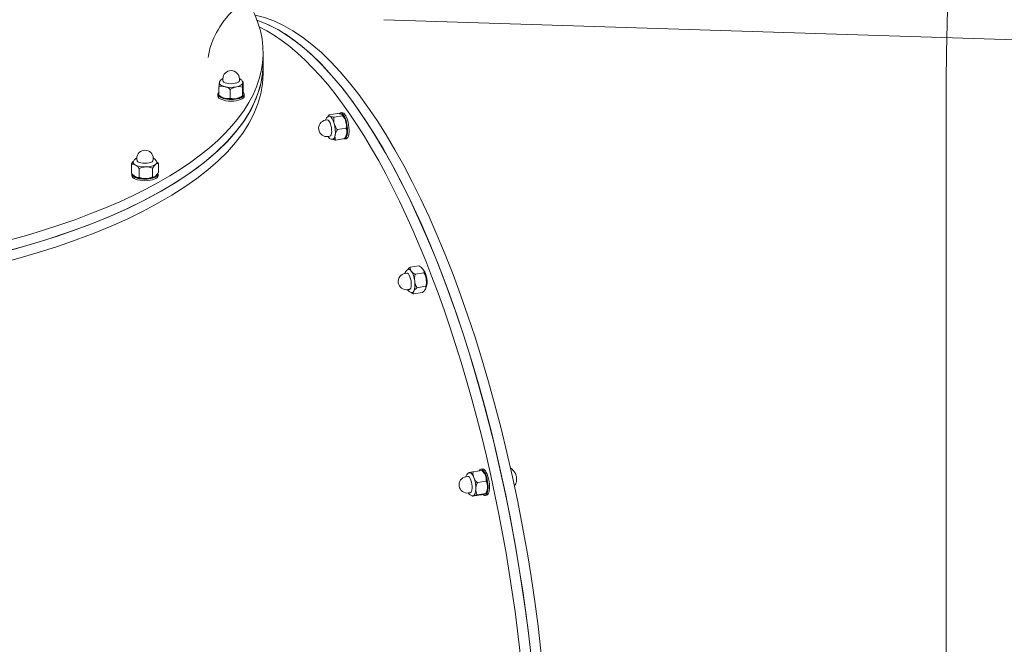
# Model space of a CAD drawing. Units: millimetres. Extents: x 12970 to 26626, y 12307 to 20349.
# Drawn here: x 16939 to 17643, y 16496 to 16943 of the extents above; entities that cross this region are included whole.
import ezdxf

# ---------------------------------------------------------------- set-up
doc = ezdxf.new("R2010")
doc.units = ezdxf.units.MM
doc.header["$LTSCALE"] = 100
doc.layers.add('Dimension (ISO)', color=7, linetype='Continuous', lineweight=18)
doc.layers.add('Visible (ISO)', color=7, linetype='Continuous', lineweight=18)
doc.layers.add('Fall Zone', color=5, linetype='Continuous', lineweight=20, true_color=0x0000ff)
doc.styles.add('Note Text (ISO)', font='tahoma.ttf')
doc.dimstyles.new('Aplay Dimension Styles M', dxfattribs={"dimscale": 100, "dimtxt": 2.5, "dimasz": 2.5, "dimexe": 3.175, "dimexo": 2, "dimgap": 0.762, "dimtad": 1, "dimdec": 1, "dimlfac": 0.001, "dimrnd": 1e-08, "dimzin": 0, "dimdsep": 46, "dimtxsty": 'Note Text (ISO)', "dimcen": 0.09, "dimdle": 10, "dimclrd": 256, "dimclre": 256, "dimclrt": 7, "dimadec": 0, "dimazin": 0, "dimtfac": 1.40208, "dimtofl": 0, "dimtmove": 0, "dimatfit": 3, "dimfxl": 1, "dimtolj": 1, "dimtzin": 0, "dimlwd": -1, "dimlwe": -1, "dimarcsym": 0})

# ---------------------------------------------------------------- blocks, each defined once
blk = doc.blocks.new('*D50')
at = {"layer": 'Defpoints', "color": 0, "transparency": 16777216}
for p in [(13701.18, 16923.6), (26626.18, 16873.6), (26626.18, 12716.26)]:
    blk.add_point(p, dxfattribs=at)
at = {"layer": 'Dimension (ISO)', "transparency": 16777216}
for p, q in [((13701.18, 16723.6), (13701.18, 12398.76)), ((26626.18, 16673.6), (26626.18, 12398.76)), ((13951.18, 12716.26), (26376.18, 12716.26))]:
    blk.add_line(p, q, dxfattribs=at)
for points in [[(13951.18, 12757.93), (13951.18, 12674.59), (13701.18, 12716.26)], [(26376.18, 12757.93), (26376.18, 12674.59), (26626.18, 12716.26)]]:
    blk.add_solid(points, dxfattribs=at)
at = {"layer": 'Dimension (ISO)', "color": 7, "transparency": 16777216, "insert": (20163.68, 13052.53), "char_height": 250, "attachment_point": 2, "style": 'Note Text (ISO)'}
blk.add_mtext('\\A1;12.9 m', dxfattribs=at)
blk = doc.blocks.new('*D51')
at = {"layer": 'Defpoints', "color": 0, "transparency": 16777216}
for p in [(13306.18, 20348.6), (17126.18, 20348.6), (17161.22, 13113.81)]:
    blk.add_point(p, dxfattribs=at)
at = {"layer": 'Dimension (ISO)', "transparency": 16777216}
for p, q in [((16926.18, 20348.6), (12988.68, 20348.6)), ((13306.18, 13363.81), (13306.18, 20098.6)), ((16961.22, 13113.81), (12988.68, 13113.81))]:
    blk.add_line(p, q, dxfattribs=at)
for points in [[(13264.51, 20098.6), (13347.84, 20098.6), (13306.18, 20348.6)], [(13264.51, 13363.81), (13347.84, 13363.81), (13306.18, 13113.81)]]:
    blk.add_solid(points, dxfattribs=at)
at = {"layer": 'Dimension (ISO)', "color": 7, "transparency": 16777216, "insert": (12974.6, 16731.2), "char_height": 250, "attachment_point": 2, "rotation": 90, "style": 'Note Text (ISO)'}
blk.add_mtext('\\A1;7.2 m', dxfattribs=at)

msp = doc.modelspace()

# ---------------------------------------------------------------- linework, layer by layer
at = {"layer": 'Fall Zone'}
msp.add_line((17601.18, 15848.6), (17601.18, 16898.6), dxfattribs=at)
at = {"layer": 'Fall Zone', "color": 7}
msp.add_arc((17126.18, 16923.6), 3425, 90, 223, dxfattribs=at)
at = {"layer": 'Fall Zone'}
for centre, radius, start, end in [((17126.18, 16923.6), 3425, 90, 223), ((18203.68, 16896.1), 1670, 90, 180), ((19201.18, 16898.6), 1600, 90, 180), ((18201.18, 16848.6), 1940, 180, 270)]:
    msp.add_arc(centre, radius, start, end, dxfattribs=at)
at = {"layer": 'Visible (ISO)'}
for p, q in [((18165.64, 16912.07), (17198.99, 16942.84)), ((17112.68, 16911.66), (17112.68, 16919.05)), ((17112.68, 16911.66), (17112.68, 16904.27)), ((17083.85, 16899.34), (17083.85, 16900.54)), ((17095.65, 16899.34), (17095.65, 16900.54)), ((17081.1, 16888.81), (17081.1, 16894.92)), ((17089.17, 16886.77), (17089.17, 16892.88)), ((17097.82, 16888.42), (17097.82, 16894.54)), ((17098.4, 16892.12), (17098.4, 16898.23)), ((17080.3, 16888.25), (17080.3, 16889.36)), ((17099.2, 16888.25), (17099.2, 16889.36)), ((17158.51, 16871.17), (17157.31, 16870.98)), ((17165.86, 16875.7), (17159.74, 16874.73)), ((17169.48, 16874.14), (17163.37, 16873.17)), ((17169.04, 16876.43), (17167.93, 16876.25)), ((17171.94, 16865.19), (17165.82, 16864.22)), ((17160.36, 16859.51), (17159.16, 16859.32)), ((17170.77, 16857.79), (17164.65, 16856.82)), ((17172, 16857.76), (17170.89, 16857.59)), ((17022.26, 16842.44), (17022.26, 16843.64)), ((17034.06, 16842.44), (17034.06, 16843.64)), ((17018.51, 16833.29), (17018.51, 16839.41)), ((17023.93, 16830.23), (17023.93, 16836.34)), ((17033.58, 16830.49), (17033.58, 16836.61)), ((17037.8, 16833.82), (17037.8, 16839.94)), ((17018.71, 16831.35), (17018.71, 16832.46)), ((17037.61, 16831.35), (17037.61, 16832.46)), ((17224.01, 16766.83), (17217.89, 16765.86)), ((17215.42, 16761.69), (17214.21, 16761.5)), ((17227.64, 16761.78), (17221.53, 16760.81)), ((17228.85, 16752.22), (17222.74, 16751.25)), ((17217.26, 16750.03), (17216.06, 16749.84)), ((17226.43, 16747.71), (17220.31, 16746.74)), ((17268.99, 16620.6), (17262.88, 16619.63)), ((17269.5, 16621.57), (17268.39, 16621.39)), ((17258.97, 16616.31), (17257.77, 16616.12)), ((17272.08, 16612.83), (17265.96, 16611.86)), ((17260.82, 16604.65), (17259.61, 16604.46)), ((17268.55, 16603.17), (17262.43, 16602.2)), ((17271.86, 16604.11), (17265.74, 16603.14)), ((17272.46, 16602.9), (17271.35, 16602.73))]:
    msp.add_line(p, q, dxfattribs=at)
for centre, start, end in [((17089.75, 16900.54), 0, 180), ((17158.23, 16865.15), 99.00717, 279.00717), ((17028.16, 16843.64), 0, 180), ((17215.14, 16755.67), 99.00717, 279.00717), ((17258.69, 16610.29), 99.00717, 279.00717)]:
    msp.add_arc(centre, 5.9, start, end, dxfattribs=at)
for centre, major_axis, ratio, start_param, end_param in [((16685.18, 16919.05), (427.5, 0), 0.382683, 3.143932, 6.523566), ((17154.51, 16524.11), (66.93, -422.23), 0.353553, 0.366263, 3.015727), ((17147.12, 16522.94), (66.93, -422.23), 0.353553, 0, 2.959902), ((17147.12, 16522.94), (-66.93, 422.23), 0.353553, 3.507856, 6.101495), ((17139.73, 16521.77), (-66.93, 422.23), 0.353553, 2.864345, 6.045046), ((16685.18, 16911.66), (-427.5, 0), 0.382683, 0.002339, 3.141593), ((16685.18, 16911.66), (427.5, 0), 0.382683, 3.536631, 6.283185), ((16685.18, 16904.27), (427.5, 0), 0.382683, 3.536631, 6.283185), ((17089.75, 16899.34), (-5.9, 0), 0.382683, 0, 3.141593), ((17089.75, 16897.68), (-8.38, 0), 0.382683, 6.241543, 7.270752), ((17089.75, 16897.68), (8.38, 0), 0.382683, 4.12916, 5.176357), ((17089.75, 16897.68), (8.38, 0), 0.382683, 5.176357, 6.223555), ((17089.75, 16897.68), (8.38, 0), 0.382683, 6.223555, 6.324827), ((17089.75, 16889.36), (9.45, 0), 0.382683, 2.726705, 6.720874), ((17089.75, 16888.25), (9.45, 0), 0.382683, 3.141593, 6.283185), ((17089.75, 16889.36), (-8.38, 0), 0.382683, 0.709305, 0.987567), ((17089.75, 16889.36), (-8.38, 0), 0.382683, 0.987567, 2.034764), ((17089.75, 16889.36), (-8.38, 0), 0.382683, 2.034764, 2.432287), ((17159.43, 16865.34), (0.92, -5.83), 0.353553, 0, 3.141593), ((17161.1, 16865.6), (-1.31, 8.27), 0.353553, 6.06388, 6.321181), ((17161.1, 16865.6), (-1.31, 8.27), 0.353553, 5.016683, 6.06388), ((17169.41, 16866.92), (-1.48, 9.33), 0.353553, 2.923593, 6.613083), ((17170.52, 16867.1), (-1.48, 9.33), 0.353553, 3.141593, 6.283185), ((17169.41, 16866.92), (1.31, -8.27), 0.353553, 1.87509, 2.505186), ((17161.1, 16865.6), (-1.31, 8.27), 0.353553, 3.969485, 5.016683), ((17169.41, 16866.92), (1.31, -8.27), 0.353553, 0.827892, 1.87509), ((17161.1, 16865.6), (1.31, -8.27), 0.353553, 6.245189, 7.111078), ((17169.41, 16866.92), (1.31, -8.27), 0.353553, 0.636406, 0.827892), ((17028.16, 16842.44), (-5.9, 0), 0.382683, 0, 3.141593), ((17028.16, 16840.77), (-8.38, 0), 0.382683, 6.241543, 6.878053), ((17028.16, 16840.77), (8.38, 0), 0.382683, 3.73646, 4.783658), ((17028.16, 16840.77), (8.38, 0), 0.382683, 4.783658, 5.830856), ((17028.16, 16840.77), (8.38, 0), 0.382683, 5.830856, 6.324827), ((17028.16, 16832.46), (9.45, 0), 0.382683, 3.021814, 6.469138), ((17028.16, 16831.35), (9.45, 0), 0.382683, 3.141593, 6.283185), ((17028.16, 16832.46), (-8.38, 0), 0.382683, 0.709305, 1.642065), ((17028.16, 16832.46), (-8.38, 0), 0.382683, 1.642065, 2.432287), ((17216.34, 16755.86), (0.92, -5.83), 0.353553, 0, 3.141593), ((17218, 16756.13), (-1.31, 8.27), 0.353553, 5.671181, 6.321181), ((17218, 16756.13), (-1.31, 8.27), 0.353553, 4.623984, 5.671181), ((17226.32, 16757.44), (1.31, -8.27), 0.353553, 1.482391, 2.505186), ((17227.43, 16757.62), (1.02, -6.42), 0.353553, 0.446182, 2.695411), ((17218, 16756.13), (-1.31, 8.27), 0.353553, 3.576786, 4.623984), ((17226.32, 16757.44), (1.31, -8.27), 0.353553, 0.636406, 1.482391), ((17218, 16756.13), (1.31, -8.27), 0.353553, 6.245189, 6.718379), ((17261.55, 16610.74), (-1.31, 8.27), 0.353553, 5.278482, 6.321181), ((17269.87, 16612.06), (-1.48, 9.33), 0.353553, 2.690805, 6.717449), ((17270.98, 16612.24), (-1.48, 9.33), 0.353553, 3.141593, 6.283185), ((17269.87, 16612.06), (1.31, -8.27), 0.353553, 2.136889, 2.505186), ((17269.87, 16612.06), (1.31, -8.27), 0.353553, 1.089692, 2.136889), ((17292.41, 16615.63), (0.63, -3.95), 0.353553, 1.672921, 2.27608), ((17259.89, 16610.48), (0.92, -5.83), 0.353553, 0, 3.141593), ((17261.55, 16610.74), (-1.31, 8.27), 0.353553, 4.231284, 5.278482), ((17292.41, 16615.63), (0.63, -3.95), 0.353553, 0.865513, 1.672921), ((17261.55, 16610.74), (1.31, -8.27), 0.353553, 0.042494, 1.089692), ((17269.87, 16612.06), (1.31, -8.27), 0.353553, 0.636406, 1.089692), ((17261.55, 16610.74), (1.31, -8.27), 0.353553, 6.245189, 6.32568)]:
    msp.add_ellipse(centre, major_axis=major_axis, ratio=ratio, start_param=start_param, end_param=end_param, dxfattribs=at)
for points, knots in [([(17174.21, 17761.53), (17085.76, 17760.49), (16997.44, 17746.77), (16828.04, 17694.57), (16746.95, 17656.08), (16599.23, 17556.35), (16532.62, 17495.09), (16421.22, 17354.11), (16376.49, 17274.38), (16315.34, 17104.73), (16298.74, 17014.95), (16297.27, 16924.09), (16297.26, 16923.32), (16297.25, 16922.55)], [4.725162, 4.725162, 4.725162, 4.725162, 5.034297, 5.034297, 5.343433, 5.343433, 5.652568, 5.652568, 5.961704, 5.961704, 6.268219, 6.268219, 6.270839, 6.270839, 6.270839, 6.270839]), ([(17173.96, 16985.19), (17164.77, 16984.51), (17155.73, 16983), (17138.33, 16978.45), (17130.02, 16975.37), (17114.35, 16967.84), (17107.18, 16963.31), (17094.07, 16953.06), (17088.6, 16947.3), (17080.3, 16936.22), (17077.61, 16930.97), (17074.52, 16922.55), (17073.76, 16919.15), (17073.41, 16915.92)], [4.79184, 4.79184, 4.79184, 4.79184, 4.98794, 4.98794, 5.191761, 5.191761, 5.414713, 5.414713, 5.677959, 5.677959, 5.956073, 5.956073, 6.18241, 6.18241, 6.18241, 6.18241]), ([(17081.38, 16897.81), (17081.43, 16898.21), (17081.55, 16898.58), (17081.92, 16899.3), (17082.19, 16899.62), (17082.9, 16900.27), (17083.36, 16900.56), (17083.86, 16900.8)], [0.5056102, 0.5056102, 0.5056102, 0.5056102, 0.6617286, 0.6617286, 0.8539165, 0.8539165, 1.1303341, 1.1303341, 1.1303341, 1.1303341]), ([(17081.43, 16898.1), (17081.46, 16898.29), (17081.5, 16898.45), (17081.55, 16898.64), (17081.58, 16898.69), (17081.6, 16898.71)], [1.7130588, 1.7130588, 1.7130588, 1.7130588, 1.8733214, 1.8733214, 1.9906341, 1.9906341, 1.9906341, 1.9906341]), ([(17095.64, 16900.8), (17095.78, 16900.74), (17095.9, 16900.67), (17096.38, 16900.4), (17096.7, 16900.18), (17097.23, 16899.69), (17097.45, 16899.45), (17097.87, 16898.78), (17098.06, 16898.32), (17098.12, 16897.81)], [2.9391947, 2.9391947, 2.9391947, 2.9391947, 3.0122582, 3.0122582, 3.2117206, 3.2117206, 3.3637894, 3.3637894, 3.5639187, 3.5639187, 3.5639187, 3.5639187]), ([(17098.36, 16898.33), (17098.2, 16898.46), (17098.05, 16898.59), (17097.89, 16898.72), (17097.87, 16898.73), (17097.86, 16898.74)], [3.07645178, 3.07645178, 3.07645178, 3.07645178, 3.13854741, 3.13854741, 3.14372596, 3.14372596, 3.14372596, 3.14372596]), ([(17081.1, 16894.92), (17081.11, 16895.02), (17081.11, 16895.11), (17081.16, 16895.78), (17081.2, 16896.32), (17081.3, 16897.2), (17081.34, 16897.56), (17081.39, 16897.84)], [1.1708022, 1.1708022, 1.1708022, 1.1708022, 1.2038606, 1.2038606, 1.4270142, 1.4270142, 1.6435454, 1.6435454, 1.6435454, 1.6435454]), ([(17085.14, 16895), (17084.52, 16895.16), (17083.84, 16895.27), (17082.52, 16895.31), (17081.88, 16895.23), (17081.27, 16894.99), (17081.18, 16894.96), (17081.1, 16894.92)], [1.6501678, 1.6501678, 1.6501678, 1.6501678, 1.8733214, 1.8733214, 2.096475, 2.096475, 2.1295334, 2.1295334, 2.1295334, 2.1295334]), ([(17089.17, 16892.88), (17089.09, 16892.96), (17089.01, 16893.04), (17088.39, 16893.59), (17087.75, 16893.99), (17086.44, 16894.62), (17085.76, 16894.85), (17085.14, 16895)], [1.1708022, 1.1708022, 1.1708022, 1.1708022, 1.2038606, 1.2038606, 1.4270142, 1.4270142, 1.6501678, 1.6501678, 1.6501678, 1.6501678]), ([(17093.5, 16894.81), (17092.83, 16894.68), (17092.1, 16894.49), (17090.69, 16893.92), (17090.01, 16893.55), (17089.35, 16893.03), (17089.26, 16892.96), (17089.17, 16892.88)], [1.6501678, 1.6501678, 1.6501678, 1.6501678, 1.8733214, 1.8733214, 2.096475, 2.096475, 2.1295334, 2.1295334, 2.1295334, 2.1295334]), ([(17097.82, 16894.54), (17097.73, 16894.58), (17097.65, 16894.62), (17096.98, 16894.88), (17096.3, 16894.99), (17094.89, 16895.02), (17094.16, 16894.94), (17093.5, 16894.81)], [1.1708022, 1.1708022, 1.1708022, 1.1708022, 1.2038606, 1.2038606, 1.4270142, 1.4270142, 1.6501678, 1.6501678, 1.6501678, 1.6501678]), ([(17098.11, 16897.49), (17098.07, 16897.2), (17098.02, 16896.83), (17097.92, 16895.93), (17097.88, 16895.4), (17097.83, 16894.73), (17097.83, 16894.64), (17097.82, 16894.54)], [1.6501678, 1.6501678, 1.6501678, 1.6501678, 1.8733214, 1.8733214, 2.096475, 2.096475, 2.1295334, 2.1295334, 2.1295334, 2.1295334]), ([(17098.4, 16898.23), (17098.39, 16898.25), (17098.39, 16898.27), (17098.34, 16898.38), (17098.3, 16898.33), (17098.2, 16898.02), (17098.15, 16897.77), (17098.11, 16897.49)], [1.1708022, 1.1708022, 1.1708022, 1.1708022, 1.2038606, 1.2038606, 1.4270142, 1.4270142, 1.6501678, 1.6501678, 1.6501678, 1.6501678]), ([(17098.11, 16889.17), (17098.15, 16889.46), (17098.2, 16889.82), (17098.3, 16890.72), (17098.34, 16891.25), (17098.39, 16891.93), (17098.39, 16892.02), (17098.4, 16892.12)], [1.6501678, 1.6501678, 1.6501678, 1.6501678, 1.8733214, 1.8733214, 2.096475, 2.096475, 2.1295334, 2.1295334, 2.1295334, 2.1295334]), ([(17081.1, 16888.81), (17081.18, 16888.73), (17081.27, 16888.65), (17081.88, 16888.1), (17082.52, 16887.7), (17083.84, 16887.07), (17084.52, 16886.84), (17085.14, 16886.69)], [1.1708022, 1.1708022, 1.1708022, 1.1708022, 1.2038606, 1.2038606, 1.4270142, 1.4270142, 1.6501678, 1.6501678, 1.6501678, 1.6501678]), ([(17081.14, 16888.71), (17081.14, 16888.72), (17081.13, 16888.73), (17081.11, 16888.77), (17081.11, 16888.78), (17081.1, 16888.81)], [2.05079752, 2.05079752, 2.05079752, 2.05079752, 2.09647505, 2.09647505, 2.12953336, 2.12953336, 2.12953336, 2.12953336]), ([(17083.4, 16887.27), (17083.25, 16887.34), (17083.1, 16887.41), (17082.8, 16887.56), (17082.65, 16887.64), (17082.35, 16887.81), (17082.2, 16887.91), (17081.9, 16888.11), (17081.75, 16888.21), (17081.45, 16888.45), (17081.3, 16888.57), (17081.14, 16888.71)], [6.037848, 6.037848, 6.037848, 6.037848, 6.0999437, 6.0999437, 6.1620393, 6.1620393, 6.2241349, 6.2241349, 6.2862305, 6.2862305, 6.3483262, 6.3483262, 6.3483262, 6.3483262]), ([(17085.14, 16886.69), (17085.76, 16886.53), (17086.44, 16886.42), (17087.75, 16886.38), (17088.39, 16886.46), (17089.01, 16886.7), (17089.09, 16886.73), (17089.17, 16886.77)], [1.6501678, 1.6501678, 1.6501678, 1.6501678, 1.8733214, 1.8733214, 2.096475, 2.096475, 2.1295334, 2.1295334, 2.1295334, 2.1295334]), ([(17089.17, 16886.77), (17089.26, 16886.73), (17089.35, 16886.69), (17090.01, 16886.42), (17090.69, 16886.31), (17092.1, 16886.29), (17092.83, 16886.37), (17093.5, 16886.5)], [1.1708022, 1.1708022, 1.1708022, 1.1708022, 1.2038606, 1.2038606, 1.4270142, 1.4270142, 1.6501678, 1.6501678, 1.6501678, 1.6501678]), ([(17093.5, 16886.5), (17094.16, 16886.62), (17094.89, 16886.82), (17096.3, 16887.39), (17096.98, 16887.76), (17097.65, 16888.28), (17097.73, 16888.35), (17097.82, 16888.42)], [1.6501678, 1.6501678, 1.6501678, 1.6501678, 1.8733214, 1.8733214, 2.096475, 2.096475, 2.1295334, 2.1295334, 2.1295334, 2.1295334]), ([(17097.9, 16888.33), (17097.78, 16888.24), (17097.66, 16888.15), (17097.41, 16887.98), (17097.29, 16887.91), (17097.05, 16887.76), (17096.94, 16887.69), (17096.7, 16887.56), (17096.58, 16887.5), (17096.34, 16887.38), (17096.22, 16887.33), (17096.11, 16887.27)], [4.0667003, 4.0667003, 4.0667003, 4.0667003, 4.1163335, 4.1163335, 4.1659667, 4.1659667, 4.2155998, 4.2155998, 4.265233, 4.265233, 4.3148661, 4.3148661, 4.3148661, 4.3148661]), ([(17097.82, 16888.42), (17097.83, 16888.4), (17097.83, 16888.38), (17097.88, 16888.28), (17097.92, 16888.33), (17098.02, 16888.63), (17098.07, 16888.89), (17098.11, 16889.17)], [1.1708022, 1.1708022, 1.1708022, 1.1708022, 1.2038606, 1.2038606, 1.4270142, 1.4270142, 1.6501678, 1.6501678, 1.6501678, 1.6501678]), ([(17157.21, 16870.96), (17157.22, 16870.99), (17157.22, 16871.02), (17157.35, 16871.45), (17157.49, 16871.82), (17157.85, 16872.47), (17158.05, 16872.76), (17158.64, 16873.37), (17159.09, 16873.68), (17159.64, 16873.84), (17159.66, 16873.85), (17159.68, 16873.85)], [8.0267224, 8.0267224, 8.0267224, 8.0267224, 8.0444166, 8.0444166, 8.2529636, 8.2529636, 8.4225024, 8.4225024, 8.6370148, 8.6370148, 8.643878, 8.643878, 8.643878, 8.643878]), ([(17159.73, 16874.71), (17159.56, 16874.52), (17159.42, 16874.32), (17159.16, 16873.94), (17159.05, 16873.75), (17158.95, 16873.55), (17158.94, 16873.54), (17158.93, 16873.53)], [4.1829423, 4.1829423, 4.1829423, 4.1829423, 4.2505344, 4.2505344, 4.3181265, 4.3181265, 4.3221785, 4.3221785, 4.3221785, 4.3221785]), ([(17159.74, 16874.73), (17159.72, 16874.7), (17159.7, 16874.68), (17159.59, 16874.5), (17159.63, 16874.34), (17159.93, 16874.04), (17160.18, 16873.9), (17160.45, 16873.78)], [1.1708022, 1.1708022, 1.1708022, 1.1708022, 1.2038606, 1.2038606, 1.4270142, 1.4270142, 1.6501678, 1.6501678, 1.6501678, 1.6501678]), ([(17160.45, 16873.78), (17160.73, 16873.66), (17161.1, 16873.54), (17161.98, 16873.33), (17162.51, 16873.24), (17163.18, 16873.19), (17163.27, 16873.18), (17163.37, 16873.17)], [1.6501678, 1.6501678, 1.6501678, 1.6501678, 1.8733214, 1.8733214, 2.096475, 2.096475, 2.1295334, 2.1295334, 2.1295334, 2.1295334]), ([(17163.37, 16873.17), (17163.33, 16873.07), (17163.3, 16872.97), (17163.1, 16872.23), (17163.05, 16871.48), (17163.16, 16869.97), (17163.31, 16869.21), (17163.5, 16868.52)], [1.1708022, 1.1708022, 1.1708022, 1.1708022, 1.2038606, 1.2038606, 1.4270142, 1.4270142, 1.6501678, 1.6501678, 1.6501678, 1.6501678]), ([(17168.77, 16875.1), (17168.49, 16875.21), (17168.13, 16875.34), (17167.24, 16875.54), (17166.71, 16875.63), (17166.04, 16875.68), (17165.95, 16875.69), (17165.86, 16875.7)], [1.6501678, 1.6501678, 1.6501678, 1.6501678, 1.8733214, 1.8733214, 2.096475, 2.096475, 2.1295334, 2.1295334, 2.1295334, 2.1295334]), ([(17169.48, 16874.14), (17169.5, 16874.17), (17169.52, 16874.19), (17169.64, 16874.37), (17169.59, 16874.53), (17169.29, 16874.84), (17169.05, 16874.98), (17168.77, 16875.1)], [1.1708022, 1.1708022, 1.1708022, 1.1708022, 1.2038606, 1.2038606, 1.4270142, 1.4270142, 1.6501678, 1.6501678, 1.6501678, 1.6501678]), ([(17169.47, 16874.65), (17169.52, 16874.6), (17169.57, 16874.54), (17169.66, 16874.44), (17169.7, 16874.38), (17169.78, 16874.28), (17169.82, 16874.22), (17169.91, 16874.12), (17169.94, 16874.06), (17170.02, 16873.96), (17170.06, 16873.9), (17170.1, 16873.85)], [2.9105111, 2.9105111, 2.9105111, 2.9105111, 2.9354278, 2.9354278, 2.9603446, 2.9603446, 2.9852614, 2.9852614, 3.0101781, 3.0101781, 3.0350949, 3.0350949, 3.0350949, 3.0350949]), ([(17171.81, 16869.84), (17171.62, 16870.53), (17171.36, 16871.27), (17170.66, 16872.69), (17170.23, 16873.36), (17169.65, 16873.98), (17169.57, 16874.06), (17169.48, 16874.14)], [1.6501678, 1.6501678, 1.6501678, 1.6501678, 1.8733214, 1.8733214, 2.096475, 2.096475, 2.1295334, 2.1295334, 2.1295334, 2.1295334]), ([(17163.5, 16868.52), (17163.68, 16867.83), (17163.95, 16867.09), (17164.65, 16865.68), (17165.08, 16865.01), (17165.66, 16864.38), (17165.74, 16864.3), (17165.82, 16864.22)], [1.6501678, 1.6501678, 1.6501678, 1.6501678, 1.8733214, 1.8733214, 2.096475, 2.096475, 2.1295334, 2.1295334, 2.1295334, 2.1295334]), ([(17165.82, 16864.22), (17165.75, 16864.14), (17165.69, 16864.05), (17165.2, 16863.42), (17164.87, 16862.8), (17164.39, 16861.55), (17164.23, 16860.92), (17164.14, 16860.35)], [1.1708022, 1.1708022, 1.1708022, 1.1708022, 1.2038606, 1.2038606, 1.4270142, 1.4270142, 1.6501678, 1.6501678, 1.6501678, 1.6501678]), ([(17171.94, 16865.19), (17171.97, 16865.29), (17172, 16865.39), (17172.21, 16866.14), (17172.25, 16866.88), (17172.15, 16868.39), (17172, 16869.15), (17171.81, 16869.84)], [1.1708022, 1.1708022, 1.1708022, 1.1708022, 1.2038606, 1.2038606, 1.4270142, 1.4270142, 1.6501678, 1.6501678, 1.6501678, 1.6501678]), ([(17172.45, 16861.67), (17172.54, 16862.24), (17172.58, 16862.85), (17172.48, 16864.01), (17172.33, 16864.55), (17172.03, 16865.06), (17171.99, 16865.13), (17171.94, 16865.19)], [1.6501678, 1.6501678, 1.6501678, 1.6501678, 1.8733214, 1.8733214, 2.096475, 2.096475, 2.1295334, 2.1295334, 2.1295334, 2.1295334]), ([(17162.3, 16857.32), (17161.92, 16857.3), (17161.56, 16857.36), (17160.84, 16857.6), (17160.51, 16857.8), (17159.76, 16858.37), (17159.41, 16858.78), (17159.09, 16859.26), (17159.07, 16859.28), (17159.05, 16859.31)], [5.5782774, 5.5782774, 5.5782774, 5.5782774, 5.7214825, 5.7214825, 5.8976434, 5.8976434, 6.1806443, 6.1806443, 6.195433, 6.195433, 6.195433, 6.195433]), ([(17164.65, 16856.82), (17164.56, 16856.83), (17164.47, 16856.84), (17163.8, 16856.9), (17163.27, 16856.98), (17162.52, 16857.16), (17162.25, 16857.24), (17162.02, 16857.32)], [1.1708022, 1.1708022, 1.1708022, 1.1708022, 1.2038606, 1.2038606, 1.4270142, 1.4270142, 1.5823168, 1.5823168, 1.5823168, 1.5823168]), ([(17164.14, 16860.35), (17164.05, 16859.78), (17164.01, 16859.17), (17164.11, 16858.01), (17164.26, 16857.46), (17164.56, 16856.96), (17164.61, 16856.89), (17164.65, 16856.82)], [1.6501678, 1.6501678, 1.6501678, 1.6501678, 1.8733214, 1.8733214, 2.096475, 2.096475, 2.1295334, 2.1295334, 2.1295334, 2.1295334]), ([(17170.77, 16857.79), (17170.84, 16857.88), (17170.91, 16857.96), (17171.39, 16858.59), (17171.72, 16859.21), (17172.21, 16860.47), (17172.36, 16861.1), (17172.45, 16861.67)], [1.1708022, 1.1708022, 1.1708022, 1.1708022, 1.2038606, 1.2038606, 1.4270142, 1.4270142, 1.6501678, 1.6501678, 1.6501678, 1.6501678]), ([(17172.21, 16860.54), (17172.16, 16860.37), (17172.1, 16860.2), (17171.97, 16859.86), (17171.9, 16859.68), (17171.75, 16859.33), (17171.66, 16859.14), (17171.46, 16858.77), (17171.35, 16858.59), (17171.09, 16858.2), (17170.95, 16858.01), (17170.78, 16857.81)], [4.9038752, 4.9038752, 4.9038752, 4.9038752, 4.9714673, 4.9714673, 5.0390594, 5.0390594, 5.1066515, 5.1066515, 5.1742436, 5.1742436, 5.2418357, 5.2418357, 5.2418357, 5.2418357]), ([(17019.79, 16840.91), (17019.83, 16841.3), (17019.96, 16841.67), (17020.33, 16842.39), (17020.6, 16842.71), (17021.3, 16843.37), (17021.77, 16843.65), (17022.26, 16843.9)], [0.1129111, 0.1129111, 0.1129111, 0.1129111, 0.2690295, 0.2690295, 0.4612174, 0.4612174, 0.737635, 0.737635, 0.737635, 0.737635]), ([(17034.05, 16843.9), (17034.18, 16843.83), (17034.31, 16843.77), (17034.78, 16843.5), (17035.11, 16843.27), (17035.64, 16842.79), (17035.85, 16842.54), (17036.28, 16841.88), (17036.47, 16841.41), (17036.53, 16840.91)], [2.5464956, 2.5464956, 2.5464956, 2.5464956, 2.6195591, 2.6195591, 2.8190215, 2.8190215, 2.9710904, 2.9710904, 3.1712196, 3.1712196, 3.1712196, 3.1712196]), ([(17018.51, 16839.41), (17018.55, 16839.5), (17018.6, 16839.59), (17018.92, 16840.24), (17019.25, 16840.74), (17019.71, 16841.29), (17019.82, 16841.42), (17019.93, 16841.53)], [1.1708022, 1.1708022, 1.1708022, 1.1708022, 1.2038606, 1.2038606, 1.4270142, 1.4270142, 1.4973817, 1.4973817, 1.4973817, 1.4973817]), ([(17021.22, 16838.98), (17020.8, 16839.21), (17020.35, 16839.41), (17019.46, 16839.62), (17019.04, 16839.62), (17018.62, 16839.46), (17018.57, 16839.44), (17018.51, 16839.41)], [1.6501678, 1.6501678, 1.6501678, 1.6501678, 1.8733214, 1.8733214, 2.096475, 2.096475, 2.1295334, 2.1295334, 2.1295334, 2.1295334]), ([(17023.93, 16836.34), (17023.88, 16836.43), (17023.82, 16836.52), (17023.41, 16837.15), (17022.98, 16837.63), (17022.09, 16838.42), (17021.64, 16838.74), (17021.22, 16838.98)], [1.1708022, 1.1708022, 1.1708022, 1.1708022, 1.2038606, 1.2038606, 1.4270142, 1.4270142, 1.6501678, 1.6501678, 1.6501678, 1.6501678]), ([(17028.75, 16837.58), (17028.01, 16837.56), (17027.2, 16837.48), (17025.63, 16837.14), (17024.87, 16836.87), (17024.13, 16836.46), (17024.03, 16836.41), (17023.93, 16836.34)], [1.6501678, 1.6501678, 1.6501678, 1.6501678, 1.8733214, 1.8733214, 2.096475, 2.096475, 2.1295334, 2.1295334, 2.1295334, 2.1295334]), ([(17033.58, 16836.61), (17033.48, 16836.66), (17033.38, 16836.72), (17032.64, 16837.09), (17031.88, 16837.31), (17030.31, 16837.56), (17029.5, 16837.6), (17028.75, 16837.58)], [1.1708022, 1.1708022, 1.1708022, 1.1708022, 1.2038606, 1.2038606, 1.4270142, 1.4270142, 1.6501678, 1.6501678, 1.6501678, 1.6501678]), ([(17035.69, 16839.37), (17035.37, 16839.12), (17035.01, 16838.78), (17034.32, 16837.94), (17033.99, 16837.44), (17033.66, 16836.79), (17033.62, 16836.7), (17033.58, 16836.61)], [1.6501678, 1.6501678, 1.6501678, 1.6501678, 1.8733214, 1.8733214, 2.096475, 2.096475, 2.1295334, 2.1295334, 2.1295334, 2.1295334]), ([(17037.8, 16839.94), (17037.76, 16839.96), (17037.72, 16839.98), (17037.39, 16840.12), (17037.06, 16840.1), (17036.37, 16839.85), (17036.02, 16839.63), (17035.69, 16839.37)], [1.1708022, 1.1708022, 1.1708022, 1.1708022, 1.2038606, 1.2038606, 1.4270142, 1.4270142, 1.6501678, 1.6501678, 1.6501678, 1.6501678]), ([(17036.33, 16841.69), (17036.36, 16841.67), (17036.38, 16841.64), (17036.85, 16841.22), (17037.28, 16840.74), (17037.69, 16840.11), (17037.75, 16840.03), (17037.8, 16839.94)], [1.8602365, 1.8602365, 1.8602365, 1.8602365, 1.8733214, 1.8733214, 2.096475, 2.096475, 2.1295334, 2.1295334, 2.1295334, 2.1295334]), ([(17018.51, 16833.29), (17018.57, 16833.2), (17018.62, 16833.12), (17019.04, 16832.49), (17019.46, 16832.01), (17020.35, 16831.21), (17020.8, 16830.9), (17021.22, 16830.66)], [1.1708022, 1.1708022, 1.1708022, 1.1708022, 1.2038606, 1.2038606, 1.4270142, 1.4270142, 1.6501678, 1.6501678, 1.6501678, 1.6501678]), ([(17021.22, 16830.66), (17021.64, 16830.43), (17022.09, 16830.23), (17022.98, 16830.02), (17023.41, 16830.02), (17023.82, 16830.18), (17023.88, 16830.2), (17023.93, 16830.23)], [1.6501678, 1.6501678, 1.6501678, 1.6501678, 1.8733214, 1.8733214, 2.096475, 2.096475, 2.1295334, 2.1295334, 2.1295334, 2.1295334]), ([(17021.8, 16830.37), (17021.79, 16830.37), (17021.79, 16830.38), (17021.77, 16830.39), (17021.76, 16830.39), (17021.74, 16830.4), (17021.74, 16830.4), (17021.72, 16830.41), (17021.71, 16830.41), (17021.69, 16830.42), (17021.69, 16830.42), (17021.68, 16830.43)], [5.64514894, 5.64514894, 5.64514894, 5.64514894, 5.64863618, 5.64863618, 5.65212342, 5.65212342, 5.65561066, 5.65561066, 5.6590979, 5.6590979, 5.66258514, 5.66258514, 5.66258514, 5.66258514]), ([(17023.93, 16830.23), (17024.03, 16830.17), (17024.13, 16830.12), (17024.87, 16829.75), (17025.63, 16829.53), (17027.2, 16829.28), (17028.01, 16829.24), (17028.75, 16829.26)], [1.1708022, 1.1708022, 1.1708022, 1.1708022, 1.2038606, 1.2038606, 1.4270142, 1.4270142, 1.6501678, 1.6501678, 1.6501678, 1.6501678]), ([(17028.75, 16829.26), (17029.5, 16829.28), (17030.31, 16829.36), (17031.88, 16829.7), (17032.64, 16829.96), (17033.38, 16830.37), (17033.48, 16830.43), (17033.58, 16830.49)], [1.6501678, 1.6501678, 1.6501678, 1.6501678, 1.8733214, 1.8733214, 2.096475, 2.096475, 2.1295334, 2.1295334, 2.1295334, 2.1295334]), ([(17033.58, 16830.49), (17033.62, 16830.47), (17033.66, 16830.45), (17033.99, 16830.31), (17034.32, 16830.33), (17035.01, 16830.58), (17035.37, 16830.8), (17035.69, 16831.06)], [1.1708022, 1.1708022, 1.1708022, 1.1708022, 1.2038606, 1.2038606, 1.4270142, 1.4270142, 1.6501678, 1.6501678, 1.6501678, 1.6501678]), ([(17034.98, 16830.59), (17034.95, 16830.58), (17034.92, 16830.56), (17034.86, 16830.53), (17034.82, 16830.52), (17034.76, 16830.49), (17034.73, 16830.47), (17034.67, 16830.44), (17034.64, 16830.43), (17034.57, 16830.4), (17034.54, 16830.38), (17034.51, 16830.37)], [3.8568395, 3.8568395, 3.8568395, 3.8568395, 3.86990501, 3.86990501, 3.88297053, 3.88297053, 3.89603604, 3.89603604, 3.90910155, 3.90910155, 3.92216706, 3.92216706, 3.92216706, 3.92216706]), ([(17035.69, 16831.06), (17036.02, 16831.31), (17036.37, 16831.65), (17037.06, 16832.49), (17037.39, 16832.99), (17037.72, 16833.64), (17037.76, 16833.73), (17037.8, 16833.82)], [1.6501678, 1.6501678, 1.6501678, 1.6501678, 1.8733214, 1.8733214, 2.096475, 2.096475, 2.1295334, 2.1295334, 2.1295334, 2.1295334]), ([(17216.06, 16764.18), (17216.16, 16764.3), (17216.26, 16764.43), (17216.72, 16764.95), (17217.15, 16765.34), (17217.73, 16765.75), (17217.81, 16765.81), (17217.89, 16765.86)], [1.8005082, 1.8005082, 1.8005082, 1.8005082, 1.8733214, 1.8733214, 2.096475, 2.096475, 2.1295334, 2.1295334, 2.1295334, 2.1295334]), ([(17217.89, 16765.86), (17217.87, 16765.8), (17217.85, 16765.74), (17217.74, 16765.29), (17217.79, 16764.86), (17218.08, 16763.98), (17218.33, 16763.55), (17218.61, 16763.16)], [1.1708022, 1.1708022, 1.1708022, 1.1708022, 1.2038606, 1.2038606, 1.4270142, 1.4270142, 1.6501678, 1.6501678, 1.6501678, 1.6501678]), ([(17226.92, 16764.48), (17226.64, 16764.87), (17226.28, 16765.28), (17225.39, 16766.06), (17224.86, 16766.42), (17224.19, 16766.75), (17224.1, 16766.79), (17224.01, 16766.83)], [1.6501678, 1.6501678, 1.6501678, 1.6501678, 1.8733214, 1.8733214, 2.096475, 2.096475, 2.1295334, 2.1295334, 2.1295334, 2.1295334]), ([(17214.11, 16761.48), (17214.12, 16761.51), (17214.13, 16761.55), (17214.25, 16761.97), (17214.4, 16762.34), (17214.76, 16763), (17214.95, 16763.28), (17215.54, 16763.89), (17215.99, 16764.2), (17216.55, 16764.36), (17216.56, 16764.37), (17216.58, 16764.37)], [7.6340233, 7.6340233, 7.6340233, 7.6340233, 7.6517176, 7.6517176, 7.8602645, 7.8602645, 8.0298033, 8.0298033, 8.2443157, 8.2443157, 8.2511789, 8.2511789, 8.2511789, 8.2511789]), ([(17218.61, 16763.16), (17218.89, 16762.77), (17219.25, 16762.36), (17220.14, 16761.58), (17220.67, 16761.22), (17221.34, 16760.9), (17221.43, 16760.85), (17221.53, 16760.81)], [1.6501678, 1.6501678, 1.6501678, 1.6501678, 1.8733214, 1.8733214, 2.096475, 2.096475, 2.1295334, 2.1295334, 2.1295334, 2.1295334]), ([(17221.53, 16760.81), (17221.48, 16760.71), (17221.44, 16760.6), (17221.14, 16759.8), (17220.99, 16759.01), (17220.89, 16757.41), (17220.94, 16756.59), (17221.03, 16755.86)], [1.1708022, 1.1708022, 1.1708022, 1.1708022, 1.2038606, 1.2038606, 1.4270142, 1.4270142, 1.6501678, 1.6501678, 1.6501678, 1.6501678]), ([(17227.64, 16761.78), (17227.66, 16761.84), (17227.68, 16761.9), (17227.79, 16762.35), (17227.75, 16762.79), (17227.45, 16763.66), (17227.2, 16764.09), (17226.92, 16764.48)], [1.1708022, 1.1708022, 1.1708022, 1.1708022, 1.2038606, 1.2038606, 1.4270142, 1.4270142, 1.6501678, 1.6501678, 1.6501678, 1.6501678]), ([(17227, 16764.38), (17227, 16764.38), (17227, 16764.38), (17227, 16764.38), (17227, 16764.38), (17227, 16764.37), (17227, 16764.37), (17227, 16764.37), (17227, 16764.37), (17227, 16764.37), (17227, 16764.37), (17227, 16764.37)], [2.6415014406, 2.6415014406, 2.6415014406, 2.6415014406, 2.6416803126, 2.6416803126, 2.6418591846, 2.6418591846, 2.6420380566, 2.6420380566, 2.6422169287, 2.6422169287, 2.6423958007, 2.6423958007, 2.6423958007, 2.6423958007]), ([(17229.35, 16757.18), (17229.25, 16757.91), (17229.09, 16758.71), (17228.6, 16760.22), (17228.26, 16760.93), (17227.78, 16761.61), (17227.71, 16761.69), (17227.64, 16761.78)], [1.6501678, 1.6501678, 1.6501678, 1.6501678, 1.8733214, 1.8733214, 2.096475, 2.096475, 2.1295334, 2.1295334, 2.1295334, 2.1295334]), ([(17222.74, 16751.25), (17222.65, 16751.2), (17222.57, 16751.14), (17222, 16750.73), (17221.56, 16750.34), (17220.87, 16749.56), (17220.61, 16749.17), (17220.42, 16748.82)], [1.1708022, 1.1708022, 1.1708022, 1.1708022, 1.2038606, 1.2038606, 1.4270142, 1.4270142, 1.6501678, 1.6501678, 1.6501678, 1.6501678]), ([(17221.03, 16755.86), (17221.12, 16755.12), (17221.28, 16754.33), (17221.78, 16752.81), (17222.11, 16752.1), (17222.6, 16751.43), (17222.66, 16751.34), (17222.74, 16751.25)], [1.6501678, 1.6501678, 1.6501678, 1.6501678, 1.8733214, 1.8733214, 2.096475, 2.096475, 2.1295334, 2.1295334, 2.1295334, 2.1295334]), ([(17228.74, 16750.14), (17228.93, 16750.49), (17229.07, 16750.86), (17229.17, 16751.55), (17229.12, 16751.86), (17228.92, 16752.15), (17228.89, 16752.18), (17228.85, 16752.22)], [1.6501678, 1.6501678, 1.6501678, 1.6501678, 1.8733214, 1.8733214, 2.096475, 2.096475, 2.1295334, 2.1295334, 2.1295334, 2.1295334]), ([(17228.85, 16752.22), (17228.9, 16752.33), (17228.94, 16752.43), (17229.24, 16753.23), (17229.38, 16754.02), (17229.48, 16755.63), (17229.44, 16756.44), (17229.35, 16757.18)], [1.1708022, 1.1708022, 1.1708022, 1.1708022, 1.2038606, 1.2038606, 1.4270142, 1.4270142, 1.6501678, 1.6501678, 1.6501678, 1.6501678]), ([(17229.11, 16751.07), (17229.1, 16751.05), (17229.1, 16751.03), (17229.09, 16750.99), (17229.08, 16750.97), (17229.07, 16750.92), (17229.06, 16750.9), (17229.05, 16750.86), (17229.04, 16750.84), (17229.03, 16750.8), (17229.02, 16750.78), (17229.01, 16750.76)], [4.5111761, 4.5111761, 4.5111761, 4.5111761, 4.5192604, 4.5192604, 4.5273447, 4.5273447, 4.535429, 4.535429, 4.5435133, 4.5435133, 4.5515976, 4.5515976, 4.5515976, 4.5515976]), ([(17219.2, 16747.84), (17218.83, 16747.82), (17218.46, 16747.88), (17217.74, 16748.12), (17217.41, 16748.32), (17216.67, 16748.89), (17216.32, 16749.3), (17215.99, 16749.78), (17215.97, 16749.8), (17215.96, 16749.83)], [5.1855783, 5.1855783, 5.1855783, 5.1855783, 5.3287835, 5.3287835, 5.5049444, 5.5049444, 5.7879452, 5.7879452, 5.8027339, 5.8027339, 5.8027339, 5.8027339]), ([(17220.31, 16746.74), (17220.22, 16746.78), (17220.12, 16746.82), (17219.45, 16747.15), (17218.93, 16747.51), (17218.48, 16747.9), (17218.48, 16747.9), (17218.48, 16747.9)], [1.1708022, 1.1708022, 1.1708022, 1.1708022, 1.2038606, 1.2038606, 1.4270142, 1.4270142, 1.4273017, 1.4273017, 1.4273017, 1.4273017]), ([(17220.42, 16748.82), (17220.24, 16748.47), (17220.09, 16748.1), (17219.99, 16747.41), (17220.04, 16747.1), (17220.25, 16746.81), (17220.28, 16746.77), (17220.31, 16746.74)], [1.6501678, 1.6501678, 1.6501678, 1.6501678, 1.8733214, 1.8733214, 2.096475, 2.096475, 2.1295334, 2.1295334, 2.1295334, 2.1295334]), ([(17226.43, 16747.71), (17226.51, 16747.76), (17226.59, 16747.82), (17227.17, 16748.23), (17227.6, 16748.62), (17228.29, 16749.4), (17228.55, 16749.79), (17228.74, 16750.14)], [1.1708022, 1.1708022, 1.1708022, 1.1708022, 1.2038606, 1.2038606, 1.4270142, 1.4270142, 1.6501678, 1.6501678, 1.6501678, 1.6501678]), ([(17257.66, 16616.1), (17257.67, 16616.13), (17257.68, 16616.17), (17257.81, 16616.59), (17257.95, 16616.96), (17258.31, 16617.61), (17258.51, 16617.9), (17259.09, 16618.51), (17259.54, 16618.82), (17260.1, 16618.98), (17260.12, 16618.99), (17260.13, 16618.99)], [7.2413242, 7.2413242, 7.2413242, 7.2413242, 7.2590185, 7.2590185, 7.4675654, 7.4675654, 7.6371042, 7.6371042, 7.8516166, 7.8516166, 7.8584799, 7.8584799, 7.8584799, 7.8584799]), ([(17259.42, 16618.73), (17259.43, 16618.75), (17259.47, 16618.77), (17259.64, 16618.84), (17259.83, 16618.9), (17260.06, 16618.97)], [1.3229436, 1.3229436, 1.3229436, 1.3229436, 1.4270142, 1.4270142, 1.6329379, 1.6329379, 1.6329379, 1.6329379]), ([(17260.13, 16618.99), (17260.38, 16619.06), (17260.72, 16619.15), (17261.55, 16619.35), (17262.05, 16619.46), (17262.69, 16619.59), (17262.78, 16619.61), (17262.88, 16619.63)], [1.651859, 1.651859, 1.651859, 1.651859, 1.8733214, 1.8733214, 2.096475, 2.096475, 2.1295334, 2.1295334, 2.1295334, 2.1295334]), ([(17262.88, 16619.63), (17262.85, 16619.54), (17262.82, 16619.46), (17262.67, 16618.8), (17262.67, 16618.15), (17262.88, 16616.83), (17263.08, 16616.17), (17263.32, 16615.57)], [1.1708022, 1.1708022, 1.1708022, 1.1708022, 1.2038606, 1.2038606, 1.4270142, 1.4270142, 1.6501678, 1.6501678, 1.6501678, 1.6501678]), ([(17271.63, 16616.89), (17271.4, 16617.49), (17271.08, 16618.13), (17270.28, 16619.35), (17269.79, 16619.93), (17269.17, 16620.46), (17269.08, 16620.53), (17268.99, 16620.6)], [1.6501678, 1.6501678, 1.6501678, 1.6501678, 1.8733214, 1.8733214, 2.096475, 2.096475, 2.1295334, 2.1295334, 2.1295334, 2.1295334]), ([(17268.99, 16620.6), (17269.02, 16620.6), (17269.04, 16620.6), (17269.1, 16620.6), (17269.12, 16620.59), (17269.13, 16620.58)], [1.1708022, 1.1708022, 1.1708022, 1.1708022, 1.2038606, 1.2038606, 1.2787648, 1.2787648, 1.2787648, 1.2787648]), ([(17269.13, 16620.58), (17269.25, 16620.48), (17269.37, 16620.37), (17269.59, 16620.16), (17269.69, 16620.05), (17269.89, 16619.84), (17269.98, 16619.73), (17270.16, 16619.52), (17270.24, 16619.41), (17270.4, 16619.2), (17270.48, 16619.1), (17270.55, 16618.99)], [2.0024263, 2.0024263, 2.0024263, 2.0024263, 2.0518804, 2.0518804, 2.1013345, 2.1013345, 2.1507886, 2.1507886, 2.2002426, 2.2002426, 2.2496967, 2.2496967, 2.2496967, 2.2496967]), ([(17272.08, 16612.83), (17272.11, 16612.92), (17272.13, 16613), (17272.28, 16613.66), (17272.28, 16614.31), (17272.07, 16615.63), (17271.87, 16616.29), (17271.63, 16616.89)], [1.1708022, 1.1708022, 1.1708022, 1.1708022, 1.2038606, 1.2038606, 1.4270142, 1.4270142, 1.6501678, 1.6501678, 1.6501678, 1.6501678]), ([(17289.54, 16622.32), (17289.68, 16622.23), (17289.81, 16622.14), (17290.52, 16621.64), (17290.96, 16621.24), (17291.66, 16620.51), (17291.93, 16620.18), (17292.38, 16619.57), (17292.56, 16619.3), (17292.85, 16618.8), (17292.97, 16618.57), (17293.07, 16618.36)], [4.5946394, 4.5946394, 4.5946394, 4.5946394, 4.6233685, 4.6233685, 4.7566334, 4.7566334, 4.8898983, 4.8898983, 5.0231632, 5.0231632, 5.1564282, 5.1564282, 5.1564282, 5.1564282]), ([(17263.32, 16615.57), (17263.56, 16614.97), (17263.88, 16614.33), (17264.68, 16613.11), (17265.16, 16612.53), (17265.79, 16612), (17265.87, 16611.93), (17265.96, 16611.86)], [1.6501678, 1.6501678, 1.6501678, 1.6501678, 1.8733214, 1.8733214, 2.096475, 2.096475, 2.1295334, 2.1295334, 2.1295334, 2.1295334]), ([(17265.96, 16611.86), (17265.9, 16611.76), (17265.85, 16611.66), (17265.44, 16610.93), (17265.18, 16610.21), (17264.85, 16608.74), (17264.77, 16608), (17264.75, 16607.33)], [1.1708022, 1.1708022, 1.1708022, 1.1708022, 1.2038606, 1.2038606, 1.4270142, 1.4270142, 1.6501678, 1.6501678, 1.6501678, 1.6501678]), ([(17273.07, 16608.64), (17273.09, 16609.31), (17273.05, 16610.04), (17272.79, 16611.41), (17272.56, 16612.06), (17272.19, 16612.67), (17272.14, 16612.75), (17272.08, 16612.83)], [1.6501678, 1.6501678, 1.6501678, 1.6501678, 1.8733214, 1.8733214, 2.096475, 2.096475, 2.1295334, 2.1295334, 2.1295334, 2.1295334]), ([(17293.88, 16613.24), (17293.85, 16613.01), (17293.81, 16612.76), (17293.68, 16612.19), (17293.6, 16611.88), (17293.36, 16611.17), (17293.21, 16610.76), (17292.83, 16609.99), (17292.64, 16609.64), (17292.39, 16609.27)], [0.2838094, 0.2838094, 0.2838094, 0.2838094, 0.4170743, 0.4170743, 0.5503392, 0.5503392, 0.6836041, 0.6836041, 0.7764577, 0.7764577, 0.7764577, 0.7764577]), ([(17262.75, 16602.46), (17262.38, 16602.44), (17262.01, 16602.5), (17261.29, 16602.74), (17260.96, 16602.94), (17260.22, 16603.51), (17259.87, 16603.92), (17259.54, 16604.4), (17259.53, 16604.42), (17259.51, 16604.45)], [4.7928792, 4.7928792, 4.7928792, 4.7928792, 4.9360844, 4.9360844, 5.1122453, 5.1122453, 5.3952461, 5.3952461, 5.4100349, 5.4100349, 5.4100349, 5.4100349]), ([(17265.74, 16603.14), (17265.65, 16603.12), (17265.56, 16603.11), (17264.92, 16602.97), (17264.42, 16602.86), (17263.58, 16602.66), (17263.24, 16602.57), (17262.99, 16602.5)], [1.1708022, 1.1708022, 1.1708022, 1.1708022, 1.2038606, 1.2038606, 1.4270142, 1.4270142, 1.6501678, 1.6501678, 1.6501678, 1.6501678]), ([(17264.75, 16607.33), (17264.74, 16606.66), (17264.78, 16605.93), (17265.04, 16604.56), (17265.26, 16603.91), (17265.63, 16603.3), (17265.69, 16603.22), (17265.74, 16603.14)], [1.6501678, 1.6501678, 1.6501678, 1.6501678, 1.8733214, 1.8733214, 2.096475, 2.096475, 2.1295334, 2.1295334, 2.1295334, 2.1295334]), ([(17268.55, 16603.17), (17268.64, 16603.19), (17268.73, 16603.21), (17269.38, 16603.34), (17269.88, 16603.46), (17270.71, 16603.66), (17271.05, 16603.74), (17271.3, 16603.82)], [1.1708022, 1.1708022, 1.1708022, 1.1708022, 1.2038606, 1.2038606, 1.4270142, 1.4270142, 1.6501678, 1.6501678, 1.6501678, 1.6501678]), ([(17271.3, 16603.82), (17271.56, 16603.89), (17271.78, 16603.96), (17272.02, 16604.07), (17272.04, 16604.1), (17271.91, 16604.11), (17271.88, 16604.11), (17271.86, 16604.11)], [1.6501678, 1.6501678, 1.6501678, 1.6501678, 1.8733214, 1.8733214, 2.096475, 2.096475, 2.1295334, 2.1295334, 2.1295334, 2.1295334]), ([(17271.86, 16604.11), (17271.92, 16604.21), (17271.98, 16604.31), (17272.39, 16605.04), (17272.64, 16605.76), (17272.97, 16607.23), (17273.05, 16607.97), (17273.07, 16608.64)], [1.1708022, 1.1708022, 1.1708022, 1.1708022, 1.2038606, 1.2038606, 1.4270142, 1.4270142, 1.6501678, 1.6501678, 1.6501678, 1.6501678]), ([(17272.66, 16605.68), (17272.63, 16605.58), (17272.6, 16605.48), (17272.53, 16605.27), (17272.49, 16605.16), (17272.41, 16604.95), (17272.37, 16604.84), (17272.28, 16604.63), (17272.23, 16604.52), (17272.12, 16604.3), (17272.06, 16604.19), (17272, 16604.07)], [4.118477, 4.118477, 4.118477, 4.118477, 4.1596403, 4.1596403, 4.2008035, 4.2008035, 4.2419668, 4.2419668, 4.28313, 4.28313, 4.3242933, 4.3242933, 4.3242933, 4.3242933]), ([(17262.99, 16602.5), (17262.73, 16602.43), (17262.51, 16602.36), (17262.27, 16602.25), (17262.25, 16602.21), (17262.39, 16602.2), (17262.41, 16602.2), (17262.43, 16602.2)], [1.6501678, 1.6501678, 1.6501678, 1.6501678, 1.8733214, 1.8733214, 2.096475, 2.096475, 2.1295334, 2.1295334, 2.1295334, 2.1295334])]:
    msp.add_open_spline(points, degree=3, knots=knots, dxfattribs=at)
for points in [[(17081.64, 16898.74), (17081.63, 16898.73), (17081.61, 16898.72), (17081.6, 16898.71)], [(17170.78, 16857.81), (17170.78, 16857.81), (17170.77, 16857.8), (17170.77, 16857.79)], [(17259.42, 16618.73), (17259.41, 16618.71), (17259.4, 16618.69), (17259.39, 16618.67)], [(17261.95, 16602.53), (17262.06, 16602.43), (17262.17, 16602.33), (17262.29, 16602.22)]]:
    msp.add_open_spline(points, degree=3, dxfattribs=at)

# ---------------------------------------------------------------- dimensions: what is measured, and where the dimension line sits
at = {"layer": 'Dimension (ISO)'}
for base, p1, p2, angle, picture, middle in [((13306.18, 20348.6), (17161.22, 13113.81), (17126.18, 20348.6), 90, '*D51', (13306.18, 16731.2)), ((26626.18, 12716.26), (13701.18, 16923.6), (26626.18, 16873.6), 180, '*D50', (20163.68, 12716.26))]:
    dim = msp.add_linear_dim(base=base, p1=p1, p2=p2, angle=angle, text='<> m', dimstyle='Aplay Dimension Styles M', override={"dimgap": 0.762, "dimdec": 1, "dimlfac": 0.001, "dimpost": '', "dimtol": 0, "dimlim": 0, "dimtp": 0, "dimtm": 0, "dimtdec": 2, "dimatfit": 1}, dxfattribs=at)
    dim.commit()
    dim.dimension.update_dxf_attribs({"geometry": picture, "text_midpoint": middle, "dimtype": 160})

doc.saveas('drawing.dxf')
